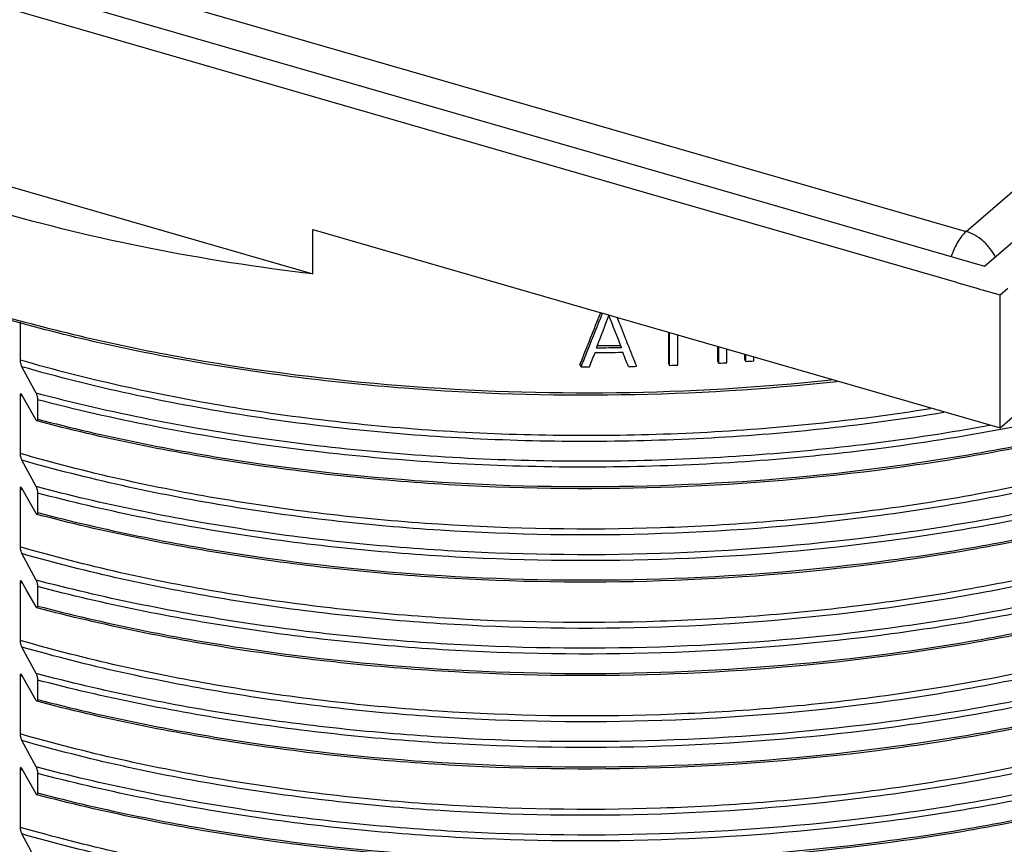
# Model space of a CAD drawing. Units: millimetres. Extents: x -162 to 844, y -232 to 369.
# Drawn here: x -23 to 22, y -62 to -24 of the extents above; entities that cross this region are included whole.
import ezdxf

# ---------------------------------------------------------------- set-up
doc = ezdxf.new("R2010")
doc.units = ezdxf.units.MM
doc.header["$LTSCALE"] = 46.255
doc.layers.add('AT110_016_00_new_view_5_BL25', color=7, linetype='CONTINUOUS')
doc.layers.add('AT116_101_01_new_view_5_BL21', color=7, linetype='CONTINUOUS')

# ---------------------------------------------------------------- blocks, each defined once
blk = doc.blocks.new('AT116_101_01_NEW_VIEW_5_BL21', base_point=(3.028, -0.925))
at = {"layer": 'AT116_101_01_new_view_5_BL21', "color": 9, "linetype": 'Continuous'}
for p, q in [((20.665, -33.38), (56.659, -2.209)), ((-62.819, -9.28), (20.665, -33.38))]:
    blk.add_line(p, q, dxfattribs=at)
for points, knots in [([(20.665, -33.38), (20.594, -33.442), (20.455, -33.592), (20.273, -33.862), (20.109, -34.181), (20.017, -34.413), (19.976, -34.534)], [0, 0, 0, 0, 0.208699, 0.449959, 0.716844, 1, 1, 1, 1]), ([(22.017, -34.553), (21.949, -34.413), (21.823, -34.213), (21.619, -33.975), (21.395, -33.76), (21.084, -33.54), (20.806, -33.42), (20.665, -33.38)], [0, 0, 0, 0, 0.25402, 0.382468, 0.510493, 0.761226, 1, 1, 1, 1])]:
    blk.add_open_spline(points, degree=3, knots=knots, dxfattribs=at)
blk = doc.blocks.new('AT110_016_00_NEW_VIEW_5_BL25', base_point=(3.023, -35.259))
at = {"layer": 'AT110_016_00_new_view_5_BL25', "color": 7, "linetype": 'Continuous'}
for p, q in [((-42.813, -16.408), (11.434, -32.068)), ((-44.955, -16.92), (5.731, -31.551)), ((21.523, -34.981), (33.144, -24.917)), ((-36.832, -27.492), (-9.622, -35.346)), ((5.731, -31.551), (12.659, -33.551)), ((11.434, -32.068), (18.362, -34.068)), ((-9.622, -33.282), (3.739, -37.139)), ((-9.622, -35.346), (-9.622, -33.282)), ((12.659, -33.551), (20.212, -35.732)), ((18.362, -34.068), (21.523, -34.981)), ((20.212, -35.732), (20.286, -35.753)), ((20.286, -35.753), (21.228, -36.025)), ((21.228, -36.025), (21.288, -36.042)), ((21.288, -36.042), (21.413, -36.078)), ((22.239, -36.317), (22.605, -36)), ((21.413, -36.078), (22.239, -36.317)), ((22.239, -42.479), (22.239, -36.317)), ((22.239, -42.479), (29.277, -36.385)), ((3.739, -37.139), (3.815, -37.161)), ((3.815, -37.161), (4.289, -37.297)), ((4.289, -37.297), (22.239, -42.479)), ((-23.201, -37.577), (-23.201, -39.336)), ((6.865, -38.041), (6.865, -39.483)), ((6.918, -39.581), (6.918, -38.056)), ((7.298, -39.567), (7.298, -38.166)), ((4.63, -38.654), (4.683, -38.753)), ((9.139, -38.697), (9.139, -39.379)), ((9.191, -39.476), (9.191, -38.713)), ((4.695, -38.974), (4.747, -38.973)), ((9.567, -39.455), (9.567, -38.821)), ((10.391, -39.059), (10.391, -39.301)), ((10.443, -39.399), (10.443, -39.074)), ((10.818, -39.372), (10.818, -39.182)), ((-22.462, -40.869), (-23.127, -39.644)), ((2.76, -39.55), (2.813, -39.65)), ((2.813, -39.65), (3.007, -39.65)), ((3.007, -39.65), (3.202, -39.65)), ((6.865, -39.483), (6.918, -39.581)), ((9.139, -39.379), (9.191, -39.476)), ((10.391, -39.301), (10.443, -39.399)), ((-23.201, -40.981), (-23.201, -43.666)), ((-22.908, -41.328), (-23.127, -40.943)), ((-22.462, -42.114), (-22.908, -41.328)), ((-22.39, -41.172), (-22.39, -42.071)), ((-22.462, -45.199), (-23.127, -43.974)), ((-23.201, -45.312), (-23.201, -47.996)), ((-22.908, -45.659), (-23.127, -45.273)), ((-22.39, -45.502), (-22.39, -46.401)), ((-22.462, -46.444), (-22.908, -45.659)), ((-22.462, -49.529), (-23.127, -48.304)), ((-23.201, -49.642), (-23.201, -52.326)), ((-22.908, -49.989), (-23.127, -49.603)), ((-22.462, -50.775), (-22.908, -49.989)), ((-22.39, -49.833), (-22.39, -50.731)), ((-22.462, -53.86), (-23.127, -52.634)), ((-23.201, -53.972), (-23.201, -56.657)), ((-22.908, -54.319), (-23.127, -53.933)), ((-22.462, -55.105), (-22.908, -54.319)), ((-22.39, -54.163), (-22.39, -55.061)), ((-22.462, -58.19), (-23.127, -56.964)), ((-23.201, -58.302), (-23.201, -60.987)), ((-22.908, -58.649), (-23.127, -58.263)), ((-22.462, -59.435), (-22.908, -58.649)), ((-22.39, -58.493), (-22.39, -59.392)), ((-22.462, -62.52), (-23.127, -61.294))]:
    blk.add_line(p, q, dxfattribs=at)
at = {"layer": 'AT110_016_00_new_view_5_BL25', "color": 9, "linetype": 'Continuous'}
for p, q in [((-23.142, -40.998), (-23.201, -40.981)), ((-23.093, -41.012), (-23.142, -40.998)), ((-23.142, -45.329), (-23.201, -45.312)), ((-23.093, -45.343), (-23.142, -45.329)), ((-23.142, -49.659), (-23.201, -49.642)), ((-23.093, -49.673), (-23.142, -49.659)), ((-23.142, -53.989), (-23.201, -53.972)), ((-23.093, -54.003), (-23.142, -53.989)), ((-23.142, -58.319), (-23.201, -58.302)), ((-23.093, -58.333), (-23.142, -58.319))]:
    blk.add_line(p, q, dxfattribs=at)
at = {"layer": 'AT110_016_00_new_view_5_BL25', "color": 7, "linetype": 'Continuous'}
for centre, radius, start, end in [((3.023, 71.183), 109.948, 270.2612, 270.86499), ((3.023, 70.884), 109.549, 270.28254, 270.84032), ((3.023, 70.964), 109.95, 270.22757, 270.87139), ((3.026, 70.157), 109.806, 271.03229, 271.23278), ((3.04, 69.668), 109.318, 272.03277, 272.23241), ((3.087, 68.702), 108.351, 273.22963, 273.42905), ((3.132, 67.993), 107.641, 273.8946, 274.09428), ((-22.265, -42.003), 0.227, 209.5099, 212.5501), ((-22.265, -46.333), 0.227, 209.5099, 212.5501), ((-22.265, -50.663), 0.227, 209.5099, 212.5501), ((-22.265, -54.993), 0.227, 209.5099, 212.5501), ((-22.265, -59.323), 0.227, 209.5099, 212.5501)]:
    blk.add_arc(centre, radius, start, end, dxfattribs=at)
for centre, major_axis, ratio, start_param, end_param in [((3.023, 25.36), (50.663, 151.631), 0.137756, -1.966186, -1.949126), ((3.023, 25.36), (50.848, 152.184), 0.137756, -1.959907, -1.947657), ((3.023, 25.218), (50.88, 155.189), 0.134592, -1.950737, -1.940673), ((3.023, -44.764), (-54.89, 141.329), 0.024574, -1.537797, -1.527276), ((3.023, -43.164), (-54.903, 138.345), 0.023545, -1.545213, -1.538132), ((3.023, -43.164), (-54.903, 138.345), 0.023545, -1.548142, -1.545213), ((3.023, 25.218), (50.88, 155.189), 0.134592, -1.951222, -1.950737), ((3.023, -43.164), (-54.903, 138.345), 0.023545, -1.548894, -1.548142), ((3.023, 25.36), (50.848, 152.184), 0.137756, -1.964703, -1.959907), ((3.023, 25.163), (50.88, 155.189), 0.134592, -1.957095, -1.952396), ((3.023, -44.819), (-54.89, 141.329), 0.024574, -1.54363, -1.538964), ((3.023, -43.164), (-54.903, 138.345), 0.023545, -1.552895, -1.548894), ((3.023, 25.36), (50.663, 151.631), 0.137756, -1.966663, -1.966186), ((3.023, 25.36), (50.848, 152.184), 0.137756, -1.96567, -1.964703), ((3.023, -43.164), (-54.903, 138.345), 0.023545, -1.553645, -1.552895), ((3.023, -43.164), (-54.903, 138.345), 0.023545, -1.55455, -1.553645)]:
    blk.add_ellipse(centre, major_axis=major_axis, ratio=ratio, start_param=start_param, end_param=end_param, dxfattribs=at)
for points, knots in [([(14.665, -40.339), (11.347, -40.7), (4.658, -41.106), (-5.322, -40.8), (-15.026, -39.595), (-24.134, -37.533), (-32.348, -34.679), (-38.402, -31.631), (-42.525, -28.84), (-45.9, -26.052), (-48.024, -23.642), (-49.127, -21.926)], [0, 0, 0, 0, 0.144995, 0.290593, 0.433122, 0.569103, 0.695488, 0.809958, 0.862337, 0.911404, 1, 1, 1, 1]), ([(-9.622, -35.346), (-12.166, -35.045), (-17.13, -34.269), (-24.273, -32.555), (-30.848, -30.347), (-34.93, -28.499), (-36.832, -27.492)], [0, 0, 0, 0, 0.269963, 0.528902, 0.773224, 1, 1, 1, 1]), ([(49.289, -32.548), (47.347, -34.083), (42.88, -36.908), (35.262, -40.234), (26.562, -42.806), (17.071, -44.539), (7.106, -45.376), (-2.998, -45.286), (-12.897, -44.275), (-19.324, -42.97), (-22.423, -42.156)], [0, 0, 0, 0, 0.099732, 0.211613, 0.334019, 0.464408, 0.599661, 0.736341, 0.870919, 1, 1, 1, 1]), ([(49.289, -36.878), (47.347, -38.413), (42.88, -41.238), (35.262, -44.564), (26.562, -47.137), (17.071, -48.87), (7.106, -49.706), (-2.998, -49.616), (-12.897, -48.605), (-19.324, -47.3), (-22.423, -46.486)], [0, 0, 0, 0, 0.099732, 0.211613, 0.334019, 0.464408, 0.599661, 0.736341, 0.870919, 1, 1, 1, 1]), ([(-23.201, -39.336), (-23.201, -39.396), (-23.182, -39.502), (-23.149, -39.604), (-23.127, -39.644)], [0, 0, 0, 0, 0.568423, 1, 1, 1, 1]), ([(-23.167, -40.898), (-23.172, -40.897), (-23.187, -40.899), (-23.2, -40.935), (-23.201, -40.962), (-23.201, -40.981)], [0, 0, 0, 0, 0.128627, 0.420055, 1, 1, 1, 1]), ([(-23.127, -40.943), (-23.129, -40.939), (-23.136, -40.927), (-23.145, -40.915), (-23.152, -40.908)], [0, 0, 0, 0, 0.289679, 1, 1, 1, 1]), ([(-22.462, -40.869), (-22.44, -40.909), (-22.408, -41.009), (-22.39, -41.113), (-22.39, -41.172)], [0, 0, 0, 0, 0.432746, 1, 1, 1, 1]), ([(49.289, -41.208), (47.347, -42.743), (42.88, -45.569), (35.262, -48.894), (26.562, -51.467), (17.071, -53.2), (7.106, -54.036), (-2.998, -53.946), (-12.897, -52.935), (-19.324, -51.631), (-22.423, -50.816)], [0, 0, 0, 0, 0.099732, 0.211613, 0.334019, 0.464408, 0.599661, 0.736341, 0.870919, 1, 1, 1, 1]), ([(-22.423, -42.156), (-22.426, -42.156), (-22.44, -42.148), (-22.449, -42.135), (-22.456, -42.125)], [0, 0, 0, 0, 0.187424, 1, 1, 1, 1]), ([(-22.39, -42.071), (-22.39, -42.085), (-22.389, -42.112), (-22.406, -42.161), (-22.423, -42.156)], [0, 0, 0, 0, 0.440458, 1, 1, 1, 1]), ([(-23.201, -43.666), (-23.201, -43.727), (-23.182, -43.832), (-23.149, -43.934), (-23.127, -43.974)], [0, 0, 0, 0, 0.568423, 1, 1, 1, 1]), ([(-22.462, -45.199), (-22.44, -45.239), (-22.408, -45.339), (-22.39, -45.443), (-22.39, -45.502)], [0, 0, 0, 0, 0.432746, 1, 1, 1, 1]), ([(-23.167, -45.229), (-23.172, -45.227), (-23.187, -45.229), (-23.2, -45.265), (-23.201, -45.292), (-23.201, -45.312)], [0, 0, 0, 0, 0.128627, 0.420055, 1, 1, 1, 1]), ([(-23.127, -45.273), (-23.129, -45.269), (-23.136, -45.257), (-23.145, -45.245), (-23.152, -45.238)], [0, 0, 0, 0, 0.289679, 1, 1, 1, 1]), ([(49.289, -45.538), (47.347, -47.073), (42.88, -49.899), (35.262, -53.224), (26.562, -55.797), (17.071, -57.53), (7.106, -58.366), (-2.998, -58.277), (-12.897, -57.265), (-19.324, -55.961), (-22.423, -55.147)], [0, 0, 0, 0, 0.099732, 0.211613, 0.334019, 0.464408, 0.599661, 0.736341, 0.870919, 1, 1, 1, 1]), ([(-22.423, -46.486), (-22.426, -46.486), (-22.44, -46.479), (-22.449, -46.465), (-22.456, -46.455)], [0, 0, 0, 0, 0.187424, 1, 1, 1, 1]), ([(-22.39, -46.401), (-22.39, -46.415), (-22.389, -46.442), (-22.406, -46.491), (-22.423, -46.486)], [0, 0, 0, 0, 0.440458, 1, 1, 1, 1]), ([(-23.201, -47.996), (-23.201, -48.057), (-23.182, -48.162), (-23.149, -48.264), (-23.127, -48.304)], [0, 0, 0, 0, 0.568423, 1, 1, 1, 1]), ([(-23.167, -49.559), (-23.172, -49.558), (-23.187, -49.559), (-23.2, -49.595), (-23.201, -49.623), (-23.201, -49.642)], [0, 0, 0, 0, 0.128627, 0.420055, 1, 1, 1, 1]), ([(-23.127, -49.603), (-23.129, -49.599), (-23.136, -49.587), (-23.145, -49.575), (-23.152, -49.568)], [0, 0, 0, 0, 0.289679, 1, 1, 1, 1]), ([(-22.462, -49.529), (-22.44, -49.569), (-22.408, -49.669), (-22.39, -49.773), (-22.39, -49.833)], [0, 0, 0, 0, 0.432746, 1, 1, 1, 1]), ([(49.289, -49.868), (47.347, -51.403), (42.88, -54.229), (35.262, -57.554), (26.562, -60.127), (17.071, -61.86), (7.106, -62.696), (-2.998, -62.607), (-12.897, -61.595), (-19.324, -60.291), (-22.423, -59.477)], [0, 0, 0, 0, 0.099732, 0.211613, 0.334019, 0.464408, 0.599661, 0.736341, 0.870919, 1, 1, 1, 1]), ([(-22.423, -50.817), (-22.426, -50.816), (-22.44, -50.809), (-22.449, -50.795), (-22.456, -50.785)], [0, 0, 0, 0, 0.187424, 1, 1, 1, 1]), ([(-22.39, -50.731), (-22.39, -50.745), (-22.389, -50.772), (-22.406, -50.821), (-22.423, -50.817)], [0, 0, 0, 0, 0.440458, 1, 1, 1, 1]), ([(-23.201, -52.326), (-23.201, -52.387), (-23.182, -52.492), (-23.149, -52.594), (-23.127, -52.634)], [0, 0, 0, 0, 0.568423, 1, 1, 1, 1]), ([(-22.462, -53.86), (-22.44, -53.899), (-22.408, -54), (-22.39, -54.103), (-22.39, -54.163)], [0, 0, 0, 0, 0.432746, 1, 1, 1, 1]), ([(-23.167, -53.889), (-23.172, -53.888), (-23.187, -53.89), (-23.2, -53.926), (-23.201, -53.953), (-23.201, -53.972)], [0, 0, 0, 0, 0.128627, 0.420055, 1, 1, 1, 1]), ([(-23.127, -53.933), (-23.129, -53.93), (-23.136, -53.917), (-23.145, -53.905), (-23.152, -53.898)], [0, 0, 0, 0, 0.289679, 1, 1, 1, 1]), ([(49.289, -54.199), (47.347, -55.733), (42.88, -58.559), (35.262, -61.885), (26.562, -64.457), (17.071, -66.19), (7.106, -67.026), (-2.998, -66.937), (-12.897, -65.925), (-19.324, -64.621), (-22.423, -63.807)], [0, 0, 0, 0, 0.099732, 0.211613, 0.334019, 0.464408, 0.599661, 0.736341, 0.870919, 1, 1, 1, 1]), ([(-22.423, -55.147), (-22.426, -55.146), (-22.44, -55.139), (-22.449, -55.126), (-22.456, -55.115)], [0, 0, 0, 0, 0.187424, 1, 1, 1, 1]), ([(-22.39, -55.061), (-22.39, -55.075), (-22.389, -55.102), (-22.406, -55.151), (-22.423, -55.147)], [0, 0, 0, 0, 0.440458, 1, 1, 1, 1]), ([(-23.201, -56.657), (-23.201, -56.717), (-23.182, -56.822), (-23.149, -56.924), (-23.127, -56.964)], [0, 0, 0, 0, 0.568423, 1, 1, 1, 1]), ([(-23.167, -58.219), (-23.172, -58.218), (-23.187, -58.22), (-23.2, -58.256), (-23.201, -58.283), (-23.201, -58.302)], [0, 0, 0, 0, 0.128627, 0.420055, 1, 1, 1, 1]), ([(-23.127, -58.263), (-23.129, -58.26), (-23.136, -58.247), (-23.145, -58.235), (-23.152, -58.228)], [0, 0, 0, 0, 0.289679, 1, 1, 1, 1]), ([(-22.462, -58.19), (-22.44, -58.229), (-22.408, -58.33), (-22.39, -58.434), (-22.39, -58.493)], [0, 0, 0, 0, 0.432746, 1, 1, 1, 1]), ([(49.289, -58.529), (47.347, -60.064), (42.88, -62.889), (35.262, -66.215), (26.562, -68.787), (17.071, -70.52), (7.106, -71.356), (-2.998, -71.267), (-12.897, -70.255), (-19.324, -68.951), (-22.423, -68.137)], [0, 0, 0, 0, 0.099732, 0.211613, 0.334019, 0.464408, 0.599661, 0.736341, 0.870919, 1, 1, 1, 1]), ([(-22.423, -59.477), (-22.426, -59.476), (-22.44, -59.469), (-22.449, -59.456), (-22.456, -59.445)], [0, 0, 0, 0, 0.187424, 1, 1, 1, 1]), ([(-22.39, -59.392), (-22.39, -59.406), (-22.389, -59.432), (-22.406, -59.481), (-22.423, -59.477)], [0, 0, 0, 0, 0.440458, 1, 1, 1, 1]), ([(-23.201, -60.987), (-23.201, -61.047), (-23.182, -61.153), (-23.149, -61.254), (-23.127, -61.294)], [0, 0, 0, 0, 0.568423, 1, 1, 1, 1])]:
    blk.add_open_spline(points, degree=3, knots=knots, dxfattribs=at)
at = {"layer": 'AT110_016_00_new_view_5_BL25', "color": 9, "linetype": 'Continuous'}
for points, knots in [([(14.41, -40.267), (11.103, -40.619), (4.441, -41.007), (-5.494, -40.685), (-15.15, -39.475), (-24.211, -37.416), (-32.382, -34.576), (-38.406, -31.548), (-42.511, -28.779), (-45.87, -26.018), (-47.989, -23.633), (-49.093, -21.936)], [0, 0, 0, 0, 0.145162, 0.290846, 0.433409, 0.569399, 0.695784, 0.810237, 0.862591, 0.91161, 1, 1, 1, 1]), ([(49.307, -31.567), (47.633, -32.887), (43.848, -35.352), (37.44, -38.37), (30.153, -40.839), (24.967, -42.045), (22.271, -42.551)], [0, 0, 0, 0, 0.217262, 0.458198, 0.720397, 1, 1, 1, 1]), ([(-22.39, -42.071), (-19.293, -42.882), (-12.872, -44.18), (-2.982, -45.187), (7.111, -45.275), (17.066, -44.441), (26.547, -42.714), (35.239, -40.152), (42.852, -36.841), (47.318, -34.029), (49.261, -32.502)], [0, 0, 0, 0, 0.129108, 0.263697, 0.400382, 0.53564, 0.666039, 0.788456, 0.900332, 1, 1, 1, 1]), ([(48.547, -34.054), (46.699, -35.647), (42.354, -38.584), (34.82, -42.027), (26.108, -44.683), (16.538, -46.455), (6.463, -47.276), (-3.741, -47.115), (-13.691, -45.978), (-20.121, -44.552), (-23.201, -43.666)], [0, 0, 0, 0, 0.097892, 0.208911, 0.33137, 0.462477, 0.598756, 0.736363, 0.87136, 1, 1, 1, 1]), ([(48.617, -34.362), (46.76, -35.949), (42.403, -38.875), (34.862, -42.306), (26.151, -44.954), (16.589, -46.722), (6.525, -47.544), (-3.669, -47.391), (-13.614, -46.267), (-20.044, -44.852), (-23.127, -43.974)], [0, 0, 0, 0, 0.098054, 0.209151, 0.331604, 0.462642, 0.598824, 0.736345, 0.871309, 1, 1, 1, 1]), ([(49.239, -35.593), (47.307, -37.129), (42.854, -39.957), (35.248, -43.287), (26.551, -45.864), (17.056, -47.6), (7.082, -48.437), (-3.03, -48.345), (-12.934, -47.327), (-19.364, -46.017), (-22.462, -45.199)], [0, 0, 0, 0, 0.099448, 0.211205, 0.333605, 0.464067, 0.599433, 0.736231, 0.870894, 1, 1, 1, 1]), ([(49.307, -35.897), (47.367, -37.427), (42.904, -40.246), (35.291, -43.565), (26.595, -46.135), (17.107, -47.867), (7.143, -48.705), (-2.961, -48.62), (-12.861, -47.613), (-19.29, -46.314), (-22.39, -45.502)], [0, 0, 0, 0, 0.099593, 0.211419, 0.333814, 0.464217, 0.5995, 0.736223, 0.870854, 1, 1, 1, 1]), ([(-22.39, -46.401), (-19.293, -47.212), (-12.872, -48.51), (-2.982, -49.517), (7.111, -49.605), (17.066, -48.771), (26.547, -47.045), (35.239, -44.482), (42.852, -41.171), (47.318, -38.359), (49.261, -36.832)], [0, 0, 0, 0, 0.129108, 0.263697, 0.400382, 0.53564, 0.666039, 0.788456, 0.900332, 1, 1, 1, 1]), ([(48.547, -38.384), (46.699, -39.977), (42.354, -42.915), (34.82, -46.357), (26.108, -49.013), (16.538, -50.785), (6.463, -51.606), (-3.741, -51.445), (-13.691, -50.308), (-20.121, -48.882), (-23.201, -47.996)], [0, 0, 0, 0, 0.097892, 0.208911, 0.33137, 0.462477, 0.598756, 0.736363, 0.87136, 1, 1, 1, 1]), ([(48.617, -38.692), (46.76, -40.279), (42.403, -43.206), (34.862, -46.636), (26.151, -49.284), (16.589, -51.052), (6.525, -51.874), (-3.669, -51.721), (-13.614, -50.597), (-20.044, -49.182), (-23.127, -48.304)], [0, 0, 0, 0, 0.098054, 0.209151, 0.331604, 0.462642, 0.598824, 0.736345, 0.871309, 1, 1, 1, 1]), ([(19.021, -41.591), (15.487, -42.154), (8.294, -42.89), (-2.515, -42.876), (-13.091, -41.767), (-19.93, -40.276), (-23.201, -39.336)], [0, 0, 0, 0, 0.252128, 0.508269, 0.760191, 1, 1, 1, 1]), ([(19.629, -41.768), (16.061, -42.359), (8.788, -43.14), (-2.152, -43.171), (-12.872, -42.082), (-19.808, -40.589), (-23.127, -39.644)], [0, 0, 0, 0, 0.251677, 0.507764, 0.759888, 1, 1, 1, 1]), ([(49.239, -39.923), (47.307, -41.459), (42.854, -44.287), (35.248, -47.617), (26.551, -50.194), (17.056, -51.93), (7.082, -52.767), (-3.03, -52.675), (-12.934, -51.657), (-19.364, -50.347), (-22.462, -49.529)], [0, 0, 0, 0, 0.099448, 0.211205, 0.333605, 0.464067, 0.599433, 0.736231, 0.870894, 1, 1, 1, 1]), ([(49.307, -40.227), (47.367, -41.757), (42.904, -44.576), (35.291, -47.895), (26.595, -50.465), (17.107, -52.198), (7.143, -53.036), (-2.961, -52.95), (-12.861, -51.943), (-19.29, -50.644), (-22.39, -49.833)], [0, 0, 0, 0, 0.099593, 0.211419, 0.333814, 0.464217, 0.5995, 0.736223, 0.870854, 1, 1, 1, 1]), ([(21.748, -42.37), (18.098, -43.036), (10.633, -43.956), (-0.642, -44.159), (-11.76, -43.208), (-18.988, -41.786), (-22.462, -40.869)], [0, 0, 0, 0, 0.249849, 0.505298, 0.758043, 1, 1, 1, 1]), ([(-22.39, -50.731), (-19.293, -51.542), (-12.872, -52.84), (-2.982, -53.847), (7.111, -53.935), (17.066, -53.102), (26.547, -51.375), (35.239, -48.812), (42.852, -45.501), (47.318, -42.689), (49.261, -41.162)], [0, 0, 0, 0, 0.129108, 0.263697, 0.400382, 0.53564, 0.666039, 0.788456, 0.900332, 1, 1, 1, 1]), ([(22.271, -42.551), (18.593, -43.241), (11.062, -44.201), (-0.323, -44.444), (-11.563, -43.514), (-18.874, -42.092), (-22.39, -41.172)], [0, 0, 0, 0, 0.24946, 0.504851, 0.757766, 1, 1, 1, 1]), ([(48.547, -42.714), (46.699, -44.307), (42.354, -47.245), (34.82, -50.687), (26.108, -53.344), (16.538, -55.115), (6.463, -55.936), (-3.741, -55.775), (-13.691, -54.638), (-20.121, -53.212), (-23.201, -52.326)], [0, 0, 0, 0, 0.097892, 0.208911, 0.33137, 0.462477, 0.598756, 0.736363, 0.87136, 1, 1, 1, 1]), ([(48.617, -43.022), (46.76, -44.609), (42.403, -47.536), (34.862, -50.966), (26.151, -53.614), (16.589, -55.382), (6.525, -56.205), (-3.669, -56.051), (-13.614, -54.927), (-20.044, -53.512), (-23.127, -52.634)], [0, 0, 0, 0, 0.098054, 0.209151, 0.331604, 0.462642, 0.598824, 0.736345, 0.871309, 1, 1, 1, 1]), ([(49.239, -44.253), (47.307, -45.789), (42.854, -48.618), (35.248, -51.947), (26.551, -54.525), (17.056, -56.261), (7.082, -57.097), (-3.03, -57.005), (-12.934, -55.987), (-19.364, -54.677), (-22.462, -53.86)], [0, 0, 0, 0, 0.099448, 0.211205, 0.333605, 0.464067, 0.599433, 0.736231, 0.870894, 1, 1, 1, 1]), ([(49.307, -44.557), (47.367, -46.087), (42.904, -48.906), (35.291, -52.225), (26.595, -54.795), (17.107, -56.528), (7.143, -57.366), (-2.961, -57.28), (-12.861, -56.273), (-19.29, -54.974), (-22.39, -54.163)], [0, 0, 0, 0, 0.099593, 0.211419, 0.333814, 0.464217, 0.5995, 0.736223, 0.870854, 1, 1, 1, 1]), ([(-22.39, -55.061), (-19.293, -55.872), (-12.872, -57.17), (-2.982, -58.177), (7.111, -58.265), (17.066, -57.432), (26.547, -55.705), (35.239, -53.142), (42.852, -49.831), (47.318, -47.019), (49.261, -45.492)], [0, 0, 0, 0, 0.129108, 0.263697, 0.400382, 0.53564, 0.666039, 0.788456, 0.900332, 1, 1, 1, 1]), ([(48.547, -47.044), (46.699, -48.637), (42.354, -51.575), (34.82, -55.017), (26.108, -57.674), (16.538, -59.445), (6.463, -60.266), (-3.741, -60.105), (-13.691, -58.969), (-20.121, -57.542), (-23.201, -56.657)], [0, 0, 0, 0, 0.097892, 0.208911, 0.33137, 0.462477, 0.598756, 0.736363, 0.87136, 1, 1, 1, 1]), ([(48.617, -47.353), (46.76, -48.939), (42.403, -51.866), (34.862, -55.296), (26.151, -57.944), (16.589, -59.712), (6.525, -60.535), (-3.669, -60.381), (-13.614, -59.257), (-20.044, -57.843), (-23.127, -56.964)], [0, 0, 0, 0, 0.098054, 0.209151, 0.331604, 0.462642, 0.598824, 0.736345, 0.871309, 1, 1, 1, 1]), ([(49.239, -48.584), (47.307, -50.119), (42.854, -52.948), (35.248, -56.278), (26.551, -58.855), (17.056, -60.591), (7.082, -61.427), (-3.03, -61.335), (-12.934, -60.318), (-19.364, -59.007), (-22.462, -58.19)], [0, 0, 0, 0, 0.099448, 0.211205, 0.333605, 0.464067, 0.599433, 0.736231, 0.870894, 1, 1, 1, 1]), ([(49.307, -48.887), (47.367, -50.418), (42.904, -53.236), (35.291, -56.555), (26.595, -59.125), (17.107, -60.858), (7.143, -61.696), (-2.961, -61.61), (-12.861, -60.604), (-19.29, -59.304), (-22.39, -58.493)], [0, 0, 0, 0, 0.099593, 0.211419, 0.333814, 0.464217, 0.5995, 0.736223, 0.870854, 1, 1, 1, 1]), ([(-22.39, -59.392), (-19.293, -60.202), (-12.872, -61.5), (-2.982, -62.507), (7.111, -62.596), (17.066, -61.762), (26.547, -60.035), (35.239, -57.472), (42.852, -54.161), (47.318, -51.35), (49.261, -49.823)], [0, 0, 0, 0, 0.129108, 0.263697, 0.400382, 0.53564, 0.666039, 0.788456, 0.900332, 1, 1, 1, 1]), ([(48.547, -51.374), (46.699, -52.967), (42.354, -55.905), (34.82, -59.347), (26.108, -62.004), (16.538, -63.775), (6.463, -64.596), (-3.741, -64.435), (-13.691, -63.299), (-20.121, -61.872), (-23.201, -60.987)], [0, 0, 0, 0, 0.097892, 0.208911, 0.33137, 0.462477, 0.598756, 0.736363, 0.87136, 1, 1, 1, 1]), ([(48.617, -51.683), (46.76, -53.27), (42.403, -56.196), (34.862, -59.626), (26.151, -62.275), (16.589, -64.042), (6.525, -64.865), (-3.669, -64.711), (-13.614, -63.587), (-20.044, -62.173), (-23.127, -61.294)], [0, 0, 0, 0, 0.098054, 0.209151, 0.331604, 0.462642, 0.598824, 0.736345, 0.871309, 1, 1, 1, 1]), ([(49.239, -52.914), (47.307, -54.449), (42.854, -57.278), (35.248, -60.608), (26.551, -63.185), (17.056, -64.921), (7.082, -65.757), (-3.03, -65.665), (-12.934, -64.648), (-19.364, -63.337), (-22.462, -62.52)], [0, 0, 0, 0, 0.099448, 0.211205, 0.333605, 0.464067, 0.599433, 0.736231, 0.870894, 1, 1, 1, 1]), ([(49.307, -53.217), (47.367, -54.748), (42.904, -57.566), (35.291, -60.885), (26.595, -63.455), (17.107, -65.188), (7.143, -66.026), (-2.961, -65.94), (-12.861, -64.934), (-19.29, -63.634), (-22.39, -62.823)], [0, 0, 0, 0, 0.099593, 0.211419, 0.333814, 0.464217, 0.5995, 0.736223, 0.870854, 1, 1, 1, 1]), ([(-22.39, -63.722), (-19.293, -64.532), (-12.872, -65.831), (-2.982, -66.837), (7.111, -66.926), (17.066, -66.092), (26.547, -64.365), (35.239, -61.803), (42.852, -58.491), (47.318, -55.68), (49.261, -54.153)], [0, 0, 0, 0, 0.129108, 0.263697, 0.400382, 0.53564, 0.666039, 0.788456, 0.900332, 1, 1, 1, 1]), ([(48.547, -55.704), (46.699, -57.297), (42.354, -60.235), (34.82, -63.677), (26.108, -66.334), (16.538, -68.105), (6.463, -68.926), (-3.741, -68.765), (-13.691, -67.629), (-20.121, -66.202), (-23.201, -65.317)], [0, 0, 0, 0, 0.097892, 0.208911, 0.33137, 0.462477, 0.598756, 0.736363, 0.87136, 1, 1, 1, 1]), ([(48.617, -56.013), (46.76, -57.6), (42.403, -60.526), (34.862, -63.956), (26.151, -66.605), (16.589, -68.372), (6.525, -69.195), (-3.669, -69.041), (-13.614, -67.917), (-20.044, -66.503), (-23.127, -65.625)], [0, 0, 0, 0, 0.098054, 0.209151, 0.331604, 0.462642, 0.598824, 0.736345, 0.871309, 1, 1, 1, 1]), ([(49.239, -57.244), (47.307, -58.779), (42.854, -61.608), (35.248, -64.938), (26.551, -67.515), (17.056, -69.251), (7.082, -70.087), (-3.03, -69.995), (-12.934, -68.978), (-19.364, -67.668), (-22.462, -66.85)], [0, 0, 0, 0, 0.099448, 0.211205, 0.333605, 0.464067, 0.599433, 0.736231, 0.870894, 1, 1, 1, 1]), ([(49.307, -57.548), (47.367, -59.078), (42.904, -61.896), (35.291, -65.216), (26.595, -67.785), (17.107, -69.518), (7.143, -70.356), (-2.961, -70.27), (-12.861, -69.264), (-19.29, -67.964), (-22.39, -67.153)], [0, 0, 0, 0, 0.099593, 0.211419, 0.333814, 0.464217, 0.5995, 0.736223, 0.870854, 1, 1, 1, 1]), ([(-22.39, -68.052), (-19.293, -68.862), (-12.872, -70.161), (-2.982, -71.168), (7.111, -71.256), (17.066, -70.422), (26.547, -68.695), (35.239, -66.133), (42.852, -62.822), (47.318, -60.01), (49.261, -58.483)], [0, 0, 0, 0, 0.129108, 0.263697, 0.400382, 0.53564, 0.666039, 0.788456, 0.900332, 1, 1, 1, 1]), ([(48.547, -60.035), (46.699, -61.627), (42.354, -64.565), (34.82, -68.007), (26.108, -70.664), (16.538, -72.436), (6.463, -73.256), (-3.741, -73.095), (-13.691, -71.959), (-20.121, -70.532), (-23.201, -69.647)], [0, 0, 0, 0, 0.097892, 0.208911, 0.33137, 0.462477, 0.598756, 0.736363, 0.87136, 1, 1, 1, 1]), ([(48.617, -60.343), (46.76, -61.93), (42.403, -64.856), (34.862, -68.287), (26.151, -70.935), (16.589, -72.703), (6.525, -73.525), (-3.669, -73.371), (-13.614, -72.247), (-20.044, -70.833), (-23.127, -69.955)], [0, 0, 0, 0, 0.098054, 0.209151, 0.331604, 0.462642, 0.598824, 0.736345, 0.871309, 1, 1, 1, 1]), ([(49.239, -61.574), (47.307, -63.11), (42.854, -65.938), (35.248, -69.268), (26.551, -71.845), (17.056, -73.581), (7.082, -74.418), (-3.03, -74.325), (-12.934, -73.308), (-19.364, -71.998), (-22.462, -71.18)], [0, 0, 0, 0, 0.099448, 0.211205, 0.333605, 0.464067, 0.599433, 0.736231, 0.870894, 1, 1, 1, 1])]:
    blk.add_open_spline(points, degree=3, knots=knots, dxfattribs=at)
at = {"layer": 'AT110_016_00_new_view_5_BL25', "color": 7, "linetype": 'Continuous'}
for points in [[(-23.152, -40.908), (-23.157, -40.904), (-23.162, -40.9), (-23.167, -40.898)], [(-23.152, -45.238), (-23.157, -45.234), (-23.162, -45.23), (-23.167, -45.229)], [(-23.152, -49.568), (-23.157, -49.564), (-23.162, -49.56), (-23.167, -49.559)], [(-23.152, -53.898), (-23.157, -53.894), (-23.162, -53.89), (-23.167, -53.889)], [(-23.152, -58.228), (-23.157, -58.224), (-23.162, -58.221), (-23.167, -58.219)]]:
    blk.add_open_spline(points, degree=3, dxfattribs=at)

msp = doc.modelspace()

# ---------------------------------------------------------------- block references
at = {"layer": 'AT110_016_00_new_view_5_BL25'}
msp.add_blockref('AT110_016_00_NEW_VIEW_5_BL25', (3.023, -35.259), dxfattribs=at)
at = {"layer": 'AT116_101_01_new_view_5_BL21'}
msp.add_blockref('AT116_101_01_NEW_VIEW_5_BL21', (3.028, -0.925), dxfattribs=at)

doc.saveas('drawing.dxf')
